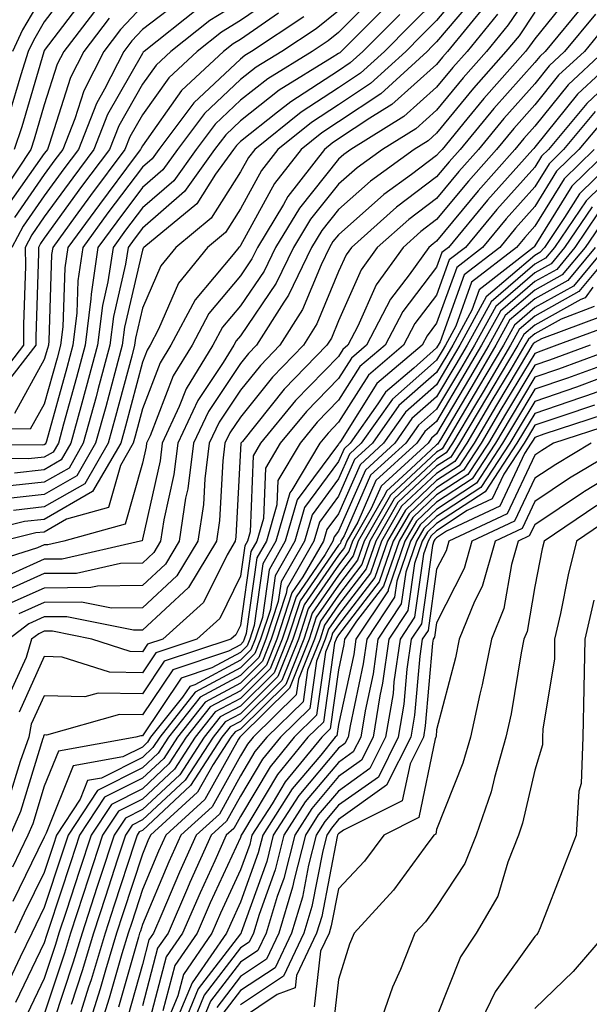
# Model space of a CAD drawing. Units: inches. Extents: x 1023923 to 1026563, y 7226618 to 7229258.
# Drawn here: x 1025626 to 1025684, y 7227365 to 7227465 of the extents above; entities that cross this region are included whole.
import ezdxf

# ---------------------------------------------------------------- set-up
doc = ezdxf.new("R2010")
doc.units = ezdxf.units.IN
doc.header["$MEASUREMENT"] = 0
doc.layers.add('Contour_10237226', color=7, linetype='Continuous', true_color=0x08762b)

msp = doc.modelspace()

# ---------------------------------------------------------------- linework, layer by layer
at = {"layer": 'Contour_10237226'}
for points in [[(1025671.17, 7227468.8, 2971), (1025668.05, 7227465.06, 2971), (1025666.47, 7227463.5, 2971), (1025664.91, 7227461.92, 2971), (1025661.31, 7227458.66, 2971), (1025658.05, 7227456.47, 2971), (1025655.3, 7227454.67, 2971), (1025651.86, 7227451.92, 2971), (1025650.2, 7227449.77, 2971), (1025648.05, 7227445.85, 2971), (1025646.53, 7227443.44, 2971), (1025644.67, 7227441.92, 2971), (1025641.72, 7227438.25, 2971), (1025639.69, 7227433.56, 2971), (1025638.83, 7227431.92, 2971), (1025638.54, 7227431.43, 2971), (1025638.05, 7227430.2, 2971), (1025636.31, 7227423.66, 2971), (1025635.84, 7227421.92, 2971), (1025632.97, 7227417, 2971), (1025628.05, 7227414.15, 2971), (1025626.04, 7227413.93, 2971), (1025618.09, 7227411.92, 2971)], [(1025678.05, 7227468.64, 2975), (1025675.35, 7227464.62, 2975), (1025673.13, 7227461.92, 2975), (1025670.75, 7227459.22, 2975), (1025668.05, 7227455.92, 2975), (1025665.94, 7227454.03, 2975), (1025662.52, 7227451.92, 2975), (1025659.94, 7227450.03, 2975), (1025658.05, 7227448.37, 2975), (1025655.18, 7227444.79, 2975), (1025653.46, 7227441.92, 2975), (1025651.7, 7227438.27, 2975), (1025648.05, 7227432.9, 2975), (1025647.6, 7227432.37, 2975), (1025647.37, 7227431.92, 2975), (1025646.29, 7227430.16, 2975), (1025643.69, 7227426.28, 2975), (1025641.66, 7227421.92, 2975), (1025641.25, 7227418.72, 2975), (1025640.24, 7227414.11, 2975), (1025639.91, 7227411.92, 2975), (1025639.2, 7227410.77, 2975), (1025638.05, 7227409.69, 2975), (1025635.8, 7227409.67, 2975), (1025631.33, 7227408.64, 2975), (1025628.05, 7227408.62, 2975), (1025623.42, 7227406.55, 2975)], [(1025631.06, 7227468.91, 2955), (1025628.05, 7227464.93, 2955), (1025626.94, 7227463.03, 2955), (1025626.41, 7227461.92, 2955), (1025625.65, 7227459.52, 2955), (1025624.46, 7227455.51, 2955)], [(1025672.17, 7227467.8, 2972), (1025668.05, 7227462.88, 2972), (1025667.56, 7227462.41, 2972), (1025667.09, 7227461.92, 2972), (1025662.37, 7227457.6, 2972), (1025658.05, 7227454.73, 2972), (1025656.35, 7227453.62, 2972), (1025654.24, 7227451.92, 2972), (1025651.53, 7227448.44, 2972), (1025648.05, 7227442.1, 2972), (1025647.99, 7227441.98, 2972), (1025647.89, 7227441.92, 2972), (1025647.31, 7227441.18, 2972), (1025643.42, 7227436.55, 2972), (1025640.96, 7227431.92, 2972), (1025639.85, 7227430.12, 2972), (1025638.05, 7227425.44, 2972), (1025637.31, 7227422.66, 2972), (1025637.11, 7227421.92, 2972), (1025635.8, 7227419.67, 2972), (1025634.59, 7227415.38, 2972), (1025630.32, 7227414.19, 2972), (1025628.05, 7227412.86, 2972), (1025627.19, 7227412.78, 2972), (1025623.79, 7227411.92, 2972)], [(1025642.44, 7227467.53, 2960), (1025638.05, 7227464.15, 2960), (1025636.98, 7227462.99, 2960), (1025636.16, 7227461.92, 2960), (1025634.2, 7227458.07, 2960), (1025633.36, 7227456.61, 2960), (1025631.53, 7227451.92, 2960), (1025630.04, 7227449.93, 2960), (1025628.05, 7227447.17, 2960), (1025625.88, 7227444.09, 2960), (1025624.75, 7227441.92, 2960)], [(1025628.05, 7227467.88, 2954), (1025625.84, 7227464.13, 2954), (1025624.81, 7227461.92, 2954)], [(1025632.31, 7227467.66, 2956), (1025628.05, 7227462, 2956), (1025628.03, 7227461.94, 2956), (1025628.01, 7227461.92, 2956), (1025627.99, 7227461.86, 2956), (1025625.75, 7227454.22, 2956), (1025624.96, 7227451.92, 2956)], [(1025652.11, 7227467.86, 2963), (1025648.05, 7227465.06, 2963), (1025646.1, 7227463.87, 2963), (1025643.64, 7227461.92, 2963), (1025640.75, 7227459.22, 2963), (1025638.05, 7227455.44, 2963), (1025636.78, 7227453.19, 2963), (1025636.27, 7227451.92, 2963), (1025632.76, 7227447.21, 2963), (1025631.21, 7227445.08, 2963), (1025628.91, 7227441.92, 2963), (1025628.79, 7227441.18, 2963), (1025628.52, 7227432.39, 2963), (1025628.46, 7227431.92, 2963), (1025628.36, 7227431.61, 2963), (1025628.05, 7227430.46, 2963), (1025625, 7227424.97, 2963)], [(1025662.07, 7227467.9, 2967), (1025658.05, 7227463.85, 2967), (1025656.98, 7227462.99, 2967), (1025655.35, 7227461.92, 2967), (1025650.84, 7227459.13, 2967), (1025648.05, 7227456.94, 2967), (1025645.47, 7227454.5, 2967), (1025643.52, 7227451.92, 2967), (1025641.25, 7227448.72, 2967), (1025638.05, 7227445.96, 2967), (1025636.31, 7227443.66, 2967), (1025635.06, 7227441.92, 2967), (1025634.53, 7227438.4, 2967), (1025633.97, 7227436, 2967), (1025633.48, 7227431.92, 2967), (1025632.33, 7227427.64, 2967), (1025631.76, 7227425.63, 2967), (1025630.75, 7227421.92, 2967), (1025629.75, 7227420.22, 2967), (1025628.05, 7227419.22, 2967), (1025625.02, 7227418.89, 2967)], [(1025681.94, 7227468.03, 2977), (1025678.05, 7227463.21, 2977), (1025677.52, 7227462.45, 2977), (1025677.11, 7227461.92, 2977), (1025672.85, 7227457.12, 2977), (1025671.14, 7227455.01, 2977), (1025668.6, 7227451.92, 2977), (1025668.34, 7227451.63, 2977), (1025668.05, 7227451.28, 2977), (1025665.49, 7227449.36, 2977), (1025662.66, 7227447.31, 2977), (1025658.05, 7227443.21, 2977), (1025657.46, 7227442.51, 2977), (1025657.13, 7227441.92, 2977), (1025656.27, 7227440.14, 2977), (1025654.38, 7227435.59, 2977), (1025652.07, 7227431.92, 2977), (1025650.1, 7227429.87, 2977), (1025648.05, 7227427.33, 2977), (1025645.88, 7227424.09, 2977), (1025644.87, 7227421.92, 2977), (1025644.42, 7227418.29, 2977), (1025644.28, 7227415.69, 2977), (1025643.71, 7227411.92, 2977), (1025641.57, 7227408.4, 2977), (1025638.05, 7227405.12, 2977), (1025634.89, 7227405.08, 2977), (1025631.84, 7227405.71, 2977), (1025628.05, 7227405.67, 2977), (1025625.45, 7227404.52, 2977)], [(1025673.17, 7227466.8, 2973), (1025669.16, 7227461.92, 2973), (1025668.64, 7227461.33, 2973), (1025668.05, 7227460.59, 2973), (1025663.48, 7227456.49, 2973), (1025661.25, 7227455.12, 2973), (1025658.05, 7227452.99, 2973), (1025657.41, 7227452.56, 2973), (1025656.6, 7227451.92, 2973), (1025652.87, 7227447.1, 2973), (1025652.42, 7227446.3, 2973), (1025649.79, 7227441.92, 2973), (1025649.22, 7227440.75, 2973), (1025648.05, 7227439.01, 2973), (1025644.81, 7227435.16, 2973), (1025643.11, 7227431.92, 2973), (1025641.17, 7227428.8, 2973), (1025638.83, 7227422.7, 2973), (1025638.46, 7227421.92, 2973), (1025638.42, 7227421.55, 2973), (1025638.05, 7227419.91, 2973), (1025636.29, 7227413.68, 2973), (1025630.04, 7227411.92, 2973), (1025628.42, 7227411.55, 2973), (1025628.05, 7227411.55, 2973), (1025627.37, 7227411.24, 2973), (1025620.8, 7227409.17, 2973)], [(1025663.19, 7227466.78, 2968), (1025658.32, 7227461.92, 2968), (1025658.19, 7227461.78, 2968), (1025658.05, 7227461.71, 2968), (1025657.41, 7227461.28, 2968), (1025652.01, 7227457.96, 2968), (1025648.05, 7227454.83, 2968), (1025646.55, 7227453.42, 2968), (1025645.41, 7227451.92, 2968), (1025642.35, 7227447.62, 2968), (1025638.05, 7227443.89, 2968), (1025637.21, 7227442.76, 2968), (1025636.59, 7227441.92, 2968), (1025636.33, 7227440.2, 2968), (1025635.1, 7227434.87, 2968), (1025634.73, 7227431.92, 2968), (1025633.52, 7227427.39, 2968), (1025633.32, 7227426.65, 2968), (1025632.01, 7227421.92, 2968), (1025630.57, 7227419.4, 2968), (1025628.05, 7227417.96, 2968), (1025623.6, 7227417.47, 2968)], [(1025633.52, 7227466.45, 2957), (1025630.04, 7227461.92, 2957), (1025629.36, 7227460.61, 2957), (1025628.05, 7227456.45, 2957), (1025627.01, 7227452.96, 2957), (1025626.68, 7227451.92, 2957), (1025624.01, 7227447.88, 2957)], [(1025648.05, 7227466.98, 2962), (1025644.91, 7227465.06, 2962), (1025640.94, 7227461.92, 2962), (1025639.44, 7227460.53, 2962), (1025638.05, 7227458.58, 2962), (1025635.65, 7227454.32, 2962), (1025634.69, 7227451.92, 2962), (1025631.84, 7227448.13, 2962), (1025628.05, 7227442.86, 2962), (1025627.66, 7227442.31, 2962), (1025627.46, 7227441.92, 2962), (1025627.46, 7227441.33, 2962), (1025627.19, 7227432.78, 2962), (1025627.19, 7227431.92, 2962), (1025624.16, 7227428.03, 2962)], [(1025683.15, 7227466.82, 2978), (1025679.1, 7227461.92, 2978), (1025678.56, 7227461.41, 2978), (1025678.05, 7227460.79, 2978), (1025673.89, 7227456.08, 2978), (1025670.45, 7227451.92, 2978), (1025669.32, 7227450.65, 2978), (1025668.05, 7227449.11, 2978), (1025663.95, 7227446.02, 2978), (1025659.36, 7227441.92, 2978), (1025658.81, 7227441.16, 2978), (1025658.05, 7227439.44, 2978), (1025655.84, 7227434.13, 2978), (1025654.48, 7227431.92, 2978), (1025651.31, 7227428.66, 2978), (1025648.05, 7227424.6, 2978), (1025646.98, 7227422.99, 2978), (1025646.47, 7227421.92, 2978), (1025646.25, 7227420.12, 2978), (1025645.92, 7227414.05, 2978), (1025645.61, 7227411.92, 2978), (1025642.76, 7227407.21, 2978), (1025638.05, 7227402.84, 2978), (1025637.13, 7227402.84, 2978), (1025630.35, 7227404.22, 2978), (1025628.05, 7227404.21, 2978), (1025626.47, 7227403.5, 2978), (1025624.44, 7227401.92, 2978)], [(1025668.05, 7227467.25, 2970), (1025665.37, 7227464.6, 2970), (1025662.72, 7227461.92, 2970), (1025660.28, 7227459.69, 2970), (1025658.05, 7227458.21, 2970), (1025654.24, 7227455.73, 2970), (1025649.5, 7227451.92, 2970), (1025648.87, 7227451.1, 2970), (1025648.05, 7227449.62, 2970), (1025645.06, 7227444.91, 2970), (1025641.45, 7227441.92, 2970), (1025639.92, 7227440.05, 2970), (1025638.05, 7227435.71, 2970), (1025637.33, 7227432.64, 2970), (1025637.25, 7227431.92, 2970), (1025636.96, 7227430.83, 2970), (1025635.32, 7227424.65, 2970), (1025634.57, 7227421.92, 2970), (1025632.17, 7227417.8, 2970), (1025628.05, 7227415.42, 2970), (1025624.91, 7227415.06, 2970)], [(1025638.05, 7227466.55, 2959), (1025635.82, 7227464.15, 2959), (1025634.1, 7227461.92, 2959), (1025632.07, 7227457.9, 2959), (1025631.17, 7227455.05, 2959), (1025629.94, 7227451.92, 2959), (1025629.12, 7227450.85, 2959), (1025628.05, 7227449.34, 2959), (1025625, 7227444.97, 2959)], [(1025654.51, 7227465.46, 2965), (1025649.18, 7227461.92, 2965), (1025648.48, 7227461.49, 2965), (1025648.05, 7227461.14, 2965), (1025643.3, 7227456.67, 2965), (1025639.73, 7227451.92, 2965), (1025639.03, 7227450.94, 2965), (1025638.05, 7227450.1, 2965), (1025634.53, 7227445.44, 2965), (1025631.98, 7227441.92, 2965), (1025631.47, 7227438.5, 2965), (1025631.37, 7227435.24, 2965), (1025630.96, 7227431.92, 2965), (1025630.35, 7227429.62, 2965), (1025628.26, 7227422.13, 2965), (1025628.21, 7227421.92, 2965), (1025628.15, 7227421.82, 2965), (1025628.05, 7227421.76, 2965), (1025627.87, 7227421.74, 2965), (1025618.13, 7227421.84, 2965)], [(1025651.94, 7227465.81, 2964), (1025648.05, 7227463.13, 2964), (1025647.29, 7227462.68, 2964), (1025646.33, 7227461.92, 2964), (1025642.05, 7227457.92, 2964), (1025638.05, 7227452.29, 2964), (1025637.91, 7227452.06, 2964), (1025637.85, 7227451.92, 2964), (1025637.31, 7227451.18, 2964), (1025633.66, 7227446.31, 2964), (1025630.45, 7227441.92, 2964), (1025630.14, 7227439.83, 2964), (1025629.94, 7227433.81, 2964), (1025629.71, 7227431.92, 2964), (1025629.36, 7227430.61, 2964), (1025628.05, 7227425.9, 2964), (1025626.62, 7227423.35, 2964), (1025619.55, 7227423.42, 2964)], [(1025658.05, 7227466.06, 2966), (1025655.75, 7227464.22, 2966), (1025652.27, 7227461.92, 2966), (1025649.65, 7227460.32, 2966), (1025648.05, 7227459.05, 2966), (1025644.38, 7227455.59, 2966), (1025641.62, 7227451.92, 2966), (1025640.14, 7227449.83, 2966), (1025638.05, 7227448.03, 2966), (1025635.43, 7227444.54, 2966), (1025633.52, 7227441.92, 2966), (1025632.82, 7227437.15, 2966), (1025632.8, 7227436.67, 2966), (1025632.23, 7227431.92, 2966), (1025631.33, 7227428.64, 2966), (1025630.02, 7227423.89, 2966), (1025629.48, 7227421.92, 2966), (1025628.95, 7227421.02, 2966), (1025628.05, 7227420.49, 2966), (1025626.45, 7227420.32, 2966), (1025619.59, 7227420.38, 2966)], [(1025643.71, 7227466.26, 2961), (1025638.23, 7227461.92, 2961), (1025638.13, 7227461.84, 2961), (1025638.05, 7227461.71, 2961), (1025634.5, 7227455.47, 2961), (1025633.11, 7227451.92, 2961), (1025630.94, 7227449.03, 2961), (1025628.05, 7227445.03, 2961), (1025626.78, 7227443.19, 2961), (1025626.1, 7227441.92, 2961), (1025626.12, 7227439.99, 2961), (1025625.92, 7227434.05, 2961), (1025625.94, 7227431.92, 2961), (1025622.48, 7227427.49, 2961)], [(1025664.28, 7227465.69, 2969), (1025660.53, 7227461.92, 2969), (1025659.22, 7227460.75, 2969), (1025658.05, 7227459.95, 2969), (1025653.19, 7227456.78, 2969), (1025651.84, 7227455.71, 2969), (1025648.05, 7227452.74, 2969), (1025647.64, 7227452.33, 2969), (1025647.33, 7227451.92, 2969), (1025645.51, 7227449.38, 2969), (1025643.6, 7227446.37, 2969), (1025638.21, 7227441.92, 2969), (1025638.13, 7227441.84, 2969), (1025638.05, 7227441.63, 2969), (1025636.21, 7227433.76, 2969), (1025636, 7227431.92, 2969), (1025635.24, 7227429.11, 2969), (1025634.32, 7227425.65, 2969), (1025633.28, 7227421.92, 2969), (1025631.37, 7227418.6, 2969), (1025628.05, 7227416.69, 2969), (1025623.75, 7227416.22, 2969)], [(1025684.24, 7227465.73, 2979), (1025681.1, 7227461.92, 2979), (1025679.53, 7227460.44, 2979), (1025678.05, 7227458.62, 2979), (1025674.91, 7227455.06, 2979), (1025672.31, 7227451.92, 2979), (1025670.3, 7227449.67, 2979), (1025668.05, 7227446.92, 2979), (1025665.2, 7227444.77, 2979), (1025662, 7227441.92, 2979), (1025660.34, 7227439.63, 2979), (1025658.05, 7227434.42, 2979), (1025657.33, 7227432.64, 2979), (1025656.86, 7227431.92, 2979), (1025652.52, 7227427.45, 2979), (1025648.25, 7227422.12, 2979), (1025648.09, 7227421.92, 2979), (1025648.07, 7227421.9, 2979), (1025648.05, 7227421.31, 2979), (1025647.58, 7227412.39, 2979), (1025647.5, 7227411.92, 2979), (1025646.68, 7227410.55, 2979), (1025644.28, 7227405.69, 2979), (1025640.12, 7227401.92, 2979), (1025638.56, 7227401.41, 2979), (1025638.05, 7227400.65, 2979), (1025636.8, 7227400.67, 2979), (1025632.91, 7227401.92, 2979), (1025628.89, 7227402.76, 2979), (1025628.05, 7227402.74, 2979), (1025627.48, 7227402.49, 2979), (1025626.74, 7227401.92, 2979), (1025626.19, 7227400.06, 2979), (1025624.24, 7227395.73, 2979)], [(1025678.05, 7227465.92, 2976), (1025676.45, 7227463.52, 2976), (1025675.12, 7227461.92, 2976), (1025671.8, 7227458.17, 2976), (1025668.05, 7227453.58, 2976), (1025667.17, 7227452.8, 2976), (1025665.76, 7227451.92, 2976), (1025661.31, 7227448.66, 2976), (1025658.05, 7227445.79, 2976), (1025656.33, 7227443.64, 2976), (1025655.3, 7227441.92, 2976), (1025652.93, 7227437.04, 2976), (1025652.46, 7227436.33, 2976), (1025649.69, 7227431.92, 2976), (1025648.87, 7227431.1, 2976), (1025648.05, 7227430.06, 2976), (1025644.79, 7227425.18, 2976), (1025643.26, 7227421.92, 2976), (1025642.68, 7227417.29, 2976), (1025642.46, 7227416.33, 2976), (1025641.8, 7227411.92, 2976), (1025640.39, 7227409.58, 2976), (1025638.05, 7227407.41, 2976), (1025633.48, 7227407.35, 2976), (1025632.78, 7227407.19, 2976), (1025628.05, 7227407.13, 2976), (1025624.44, 7227405.53, 2976)], [(1025674.26, 7227465.71, 2974), (1025671.16, 7227461.92, 2974), (1025669.69, 7227460.28, 2974), (1025668.05, 7227458.27, 2974), (1025664.71, 7227455.26, 2974), (1025659.3, 7227451.92, 2974), (1025658.58, 7227451.39, 2974), (1025658.05, 7227450.92, 2974), (1025654.05, 7227445.92, 2974), (1025651.62, 7227441.92, 2974), (1025650.47, 7227439.5, 2974), (1025648.05, 7227435.94, 2974), (1025646.21, 7227433.76, 2974), (1025645.24, 7227431.92, 2974), (1025642.5, 7227427.47, 2974), (1025641.8, 7227425.67, 2974), (1025640.06, 7227421.92, 2974), (1025639.85, 7227420.12, 2974), (1025638.05, 7227412.13, 2974), (1025638.01, 7227411.96, 2974), (1025637.84, 7227411.92, 2974), (1025629.87, 7227410.1, 2974), (1025628.05, 7227410.08, 2974), (1025624.73, 7227408.6, 2974)], [(1025634.67, 7227465.3, 2958), (1025632.07, 7227461.92, 2958), (1025630.73, 7227459.24, 2958), (1025628.56, 7227452.43, 2958), (1025628.36, 7227451.92, 2958), (1025628.23, 7227451.74, 2958), (1025628.05, 7227451.49, 2958), (1025624.1, 7227445.87, 2958)], [(1025685.34, 7227464.63, 2980), (1025683.11, 7227461.92, 2980), (1025680.49, 7227459.48, 2980), (1025678.05, 7227456.45, 2980), (1025675.92, 7227454.05, 2980), (1025674.16, 7227451.92, 2980), (1025671.29, 7227448.68, 2980), (1025668.05, 7227444.75, 2980), (1025666.43, 7227443.54, 2980), (1025664.63, 7227441.92, 2980), (1025661.88, 7227438.09, 2980), (1025660.02, 7227433.89, 2980), (1025659.01, 7227431.92, 2980), (1025658.48, 7227431.49, 2980), (1025658.05, 7227430.79, 2980), (1025653.67, 7227426.3, 2980), (1025650.1, 7227421.92, 2980), (1025649.34, 7227420.63, 2980), (1025649.03, 7227412.9, 2980), (1025648.75, 7227411.92, 2980), (1025648.5, 7227411.47, 2980), (1025648.05, 7227408.35, 2980), (1025645.94, 7227404.03, 2980), (1025643.6, 7227401.92, 2980), (1025639.42, 7227400.55, 2980), (1025638.05, 7227398.5, 2980), (1025634.69, 7227398.56, 2980), (1025629.87, 7227400.1, 2980), (1025628.05, 7227400.16, 2980), (1025625.49, 7227394.48, 2980)], [(1025685.1, 7227461.92, 2981), (1025681.47, 7227458.5, 2981), (1025678.05, 7227454.3, 2981), (1025676.94, 7227453.03, 2981), (1025676.02, 7227451.92, 2981), (1025672.27, 7227447.7, 2981), (1025668.05, 7227442.56, 2981), (1025667.68, 7227442.29, 2981), (1025667.27, 7227441.92, 2981), (1025665.24, 7227439.11, 2981), (1025663.34, 7227436.63, 2981), (1025660.9, 7227431.92, 2981), (1025659.36, 7227430.61, 2981), (1025658.05, 7227428.54, 2981), (1025654.79, 7227425.18, 2981), (1025652.11, 7227421.92, 2981), (1025650.59, 7227419.38, 2981), (1025650.39, 7227414.26, 2981), (1025649.71, 7227411.92, 2981), (1025649.1, 7227410.87, 2981), (1025648.05, 7227403.33, 2981), (1025647.58, 7227402.39, 2981), (1025647.07, 7227401.92, 2981), (1025640.28, 7227399.69, 2981), (1025638.05, 7227396.35, 2981), (1025633.54, 7227396.43, 2981), (1025632.17, 7227396.04, 2981), (1025628.05, 7227396.16, 2981), (1025626.72, 7227393.25, 2981), (1025626.47, 7227391.92, 2981), (1025625.57, 7227389.44, 2981), (1025624.4, 7227385.57, 2981)], [(1025687.11, 7227461.92, 2982), (1025682.42, 7227457.55, 2982), (1025678.05, 7227452.13, 2982), (1025677.95, 7227452.02, 2982), (1025677.87, 7227451.92, 2982), (1025676.43, 7227450.3, 2982), (1025673.25, 7227446.72, 2982), (1025669.26, 7227441.92, 2982), (1025668.58, 7227441.39, 2982), (1025668.05, 7227439.91, 2982), (1025664.59, 7227435.38, 2982), (1025662.8, 7227431.92, 2982), (1025660.22, 7227429.75, 2982), (1025658.05, 7227426.31, 2982), (1025655.88, 7227424.09, 2982), (1025654.12, 7227421.92, 2982), (1025651.86, 7227418.11, 2982), (1025651.76, 7227415.63, 2982), (1025650.69, 7227411.92, 2982), (1025649.73, 7227410.24, 2982), (1025648.64, 7227402.51, 2982), (1025648.44, 7227401.92, 2982), (1025648.32, 7227401.65, 2982), (1025648.05, 7227401.35, 2982), (1025646.82, 7227400.69, 2982), (1025641.16, 7227398.81, 2982), (1025638.05, 7227394.21, 2982), (1025635.73, 7227394.24, 2982), (1025628.26, 7227392.13, 2982), (1025628.05, 7227392.15, 2982), (1025627.97, 7227392, 2982), (1025627.97, 7227391.92, 2982), (1025627.91, 7227391.78, 2982), (1025625.63, 7227384.34, 2982), (1025624.57, 7227381.92, 2982)], [(1025688.05, 7227461.04, 2983), (1025683.36, 7227456.61, 2983), (1025679.46, 7227451.92, 2983), (1025678.73, 7227451.24, 2983), (1025678.05, 7227450.1, 2983), (1025674.2, 7227445.77, 2983), (1025671, 7227441.92, 2983), (1025669.34, 7227440.63, 2983), (1025668.05, 7227437.04, 2983), (1025665.82, 7227434.15, 2983), (1025664.67, 7227431.92, 2983), (1025661.1, 7227428.87, 2983), (1025658.05, 7227424.07, 2983), (1025657, 7227422.97, 2983), (1025656.14, 7227421.92, 2983), (1025653.28, 7227417.15, 2983), (1025653.09, 7227416.88, 2983), (1025651.66, 7227411.92, 2983), (1025650.34, 7227409.63, 2983), (1025649.46, 7227403.33, 2983), (1025648.99, 7227401.92, 2983), (1025648.73, 7227401.24, 2983), (1025648.05, 7227400.57, 2983), (1025645.12, 7227398.99, 2983), (1025642.01, 7227397.96, 2983), (1025638.05, 7227392.08, 2983), (1025637.89, 7227392.08, 2983), (1025637.37, 7227391.92, 2983), (1025629.48, 7227390.49, 2983), (1025628.05, 7227386.92, 2983), (1025626.88, 7227383.09, 2983), (1025626.37, 7227381.92, 2983), (1025624.79, 7227378.66, 2983)], [(1025684.2, 7227455.77, 2984), (1025681, 7227451.92, 2984), (1025679.51, 7227450.46, 2984), (1025678.05, 7227448.09, 2984), (1025675.14, 7227444.83, 2984), (1025672.74, 7227441.92, 2984), (1025670.1, 7227439.87, 2984), (1025668.05, 7227434.17, 2984), (1025667.07, 7227432.9, 2984), (1025666.57, 7227431.92, 2984), (1025661.96, 7227428.01, 2984), (1025658.23, 7227422.1, 2984), (1025658.11, 7227421.92, 2984), (1025658.07, 7227421.9, 2984), (1025658.05, 7227421.84, 2984), (1025653.83, 7227416.14, 2984), (1025652.62, 7227411.92, 2984), (1025650.96, 7227409.01, 2984), (1025650.28, 7227404.15, 2984), (1025649.55, 7227401.92, 2984), (1025649.12, 7227400.85, 2984), (1025648.05, 7227399.79, 2984), (1025643.4, 7227397.27, 2984), (1025642.87, 7227397.1, 2984), (1025642.13, 7227396, 2984), (1025638.89, 7227391.92, 2984), (1025638.56, 7227391.41, 2984), (1025638.05, 7227390.92, 2984), (1025636.04, 7227389.91, 2984), (1025630.98, 7227388.99, 2984), (1025628.25, 7227382.12, 2984), (1025628.13, 7227381.92, 2984), (1025628.11, 7227381.86, 2984), (1025628.05, 7227381.71, 2984), (1025624.83, 7227375.14, 2984)], [(1025685.06, 7227454.91, 2985), (1025682.56, 7227451.92, 2985), (1025680.28, 7227449.69, 2985), (1025678.05, 7227446.08, 2985), (1025676.1, 7227443.87, 2985), (1025674.48, 7227441.92, 2985), (1025670.86, 7227439.11, 2985), (1025668.4, 7227432.27, 2985), (1025668.21, 7227431.92, 2985), (1025668.15, 7227431.82, 2985), (1025668.05, 7227431.65, 2985), (1025665.73, 7227429.6, 2985), (1025662.84, 7227427.13, 2985), (1025662.07, 7227425.94, 2985), (1025659.24, 7227421.92, 2985), (1025658.62, 7227421.35, 2985), (1025658.05, 7227420.06, 2985), (1025654.59, 7227415.38, 2985), (1025653.6, 7227411.92, 2985), (1025651.57, 7227408.4, 2985), (1025651.1, 7227404.97, 2985), (1025650.1, 7227401.92, 2985), (1025649.51, 7227400.46, 2985), (1025648.05, 7227399.01, 2985), (1025643.44, 7227396.53, 2985), (1025639.81, 7227391.92, 2985), (1025639.1, 7227390.87, 2985), (1025638.05, 7227389.87, 2985), (1025633.87, 7227387.74, 2985), (1025632.46, 7227387.51, 2985), (1025631.72, 7227385.59, 2985), (1025629.3, 7227381.92, 2985), (1025628.99, 7227380.98, 2985), (1025628.05, 7227378.13, 2985), (1025626, 7227373.97, 2985), (1025625.04, 7227371.92, 2985)], [(1025684.12, 7227451.92, 2986), (1025681.06, 7227448.91, 2986), (1025678.05, 7227444.07, 2986), (1025677.03, 7227442.94, 2986), (1025676.19, 7227441.92, 2986), (1025671.62, 7227438.35, 2986), (1025670.02, 7227433.89, 2986), (1025668.95, 7227431.92, 2986), (1025668.62, 7227431.35, 2986), (1025668.05, 7227430.4, 2986), (1025663.54, 7227426.43, 2986), (1025660.37, 7227421.92, 2986), (1025659.16, 7227420.81, 2986), (1025658.05, 7227418.29, 2986), (1025655.35, 7227414.62, 2986), (1025654.57, 7227411.92, 2986), (1025652.19, 7227407.78, 2986), (1025651.9, 7227405.77, 2986), (1025650.65, 7227401.92, 2986), (1025649.91, 7227400.06, 2986), (1025648.05, 7227398.23, 2986), (1025643.95, 7227396.02, 2986), (1025640.71, 7227391.92, 2986), (1025639.67, 7227390.3, 2986), (1025638.05, 7227388.8, 2986), (1025633.48, 7227386.49, 2986), (1025630.47, 7227381.92, 2986), (1025629.87, 7227380.1, 2986), (1025628.05, 7227374.56, 2986), (1025627.19, 7227372.78, 2986), (1025626.78, 7227371.92, 2986), (1025625.59, 7227369.46, 2986), (1025623.95, 7227366.02, 2986)], [(1025685.67, 7227451.92, 2987), (1025681.82, 7227448.15, 2987), (1025678.05, 7227442.06, 2987), (1025677.99, 7227441.98, 2987), (1025677.93, 7227441.92, 2987), (1025672.39, 7227437.58, 2987), (1025671.64, 7227435.51, 2987), (1025669.69, 7227431.92, 2987), (1025669.09, 7227430.88, 2987), (1025668.05, 7227429.15, 2987), (1025664.2, 7227425.77, 2987), (1025661.51, 7227421.92, 2987), (1025659.69, 7227420.28, 2987), (1025658.05, 7227416.51, 2987), (1025656.1, 7227413.87, 2987), (1025655.53, 7227411.92, 2987), (1025652.8, 7227407.17, 2987), (1025652.72, 7227406.59, 2987), (1025651.19, 7227401.92, 2987), (1025650.3, 7227399.67, 2987), (1025648.05, 7227397.45, 2987), (1025644.46, 7227395.51, 2987), (1025641.62, 7227391.92, 2987), (1025640.22, 7227389.75, 2987), (1025638.05, 7227387.74, 2987), (1025634.18, 7227385.79, 2987), (1025631.64, 7227381.92, 2987), (1025630.75, 7227379.22, 2987), (1025628.52, 7227372.39, 2987), (1025628.28, 7227371.69, 2987), (1025628.05, 7227370.94, 2987), (1025625.12, 7227364.85, 2987)], [(1025687.23, 7227451.92, 2988), (1025682.6, 7227447.37, 2988), (1025681.1, 7227444.97, 2988), (1025679.03, 7227441.92, 2988), (1025678.58, 7227441.39, 2988), (1025678.05, 7227441.1, 2988), (1025673.11, 7227436.86, 2988), (1025670.43, 7227431.92, 2988), (1025669.53, 7227430.44, 2988), (1025668.05, 7227427.9, 2988), (1025664.87, 7227425.1, 2988), (1025662.64, 7227421.92, 2988), (1025660.24, 7227419.73, 2988), (1025658.05, 7227414.73, 2988), (1025656.86, 7227413.11, 2988), (1025656.51, 7227411.92, 2988), (1025654.42, 7227408.29, 2988), (1025653.3, 7227406.67, 2988), (1025651.74, 7227401.92, 2988), (1025650.69, 7227399.28, 2988), (1025648.05, 7227396.67, 2988), (1025644.96, 7227395.01, 2988), (1025642.52, 7227391.92, 2988), (1025640.76, 7227389.21, 2988), (1025638.05, 7227386.67, 2988), (1025634.91, 7227385.06, 2988), (1025632.82, 7227381.92, 2988), (1025631.64, 7227378.33, 2988), (1025630.26, 7227374.13, 2988), (1025629.53, 7227371.92, 2988), (1025629.2, 7227370.77, 2988), (1025628.05, 7227367.31, 2988), (1025626.31, 7227363.66, 2988)], [(1025688.05, 7227451.33, 2989), (1025683.3, 7227446.67, 2989), (1025680.06, 7227441.92, 2989), (1025679.14, 7227440.83, 2989), (1025678.05, 7227440.2, 2989), (1025673.6, 7227436.37, 2989), (1025671.16, 7227431.92, 2989), (1025670, 7227429.97, 2989), (1025668.05, 7227426.65, 2989), (1025665.53, 7227424.44, 2989), (1025663.77, 7227421.92, 2989), (1025660.78, 7227419.19, 2989), (1025658.05, 7227412.97, 2989), (1025657.6, 7227412.37, 2989), (1025657.48, 7227411.92, 2989), (1025656.7, 7227410.57, 2989), (1025653.71, 7227406.26, 2989), (1025652.31, 7227401.92, 2989), (1025651.08, 7227398.89, 2989), (1025648.05, 7227395.88, 2989), (1025645.47, 7227394.5, 2989), (1025643.44, 7227391.92, 2989), (1025641.31, 7227388.66, 2989), (1025638.05, 7227385.61, 2989), (1025635.61, 7227384.36, 2989), (1025633.99, 7227381.92, 2989), (1025632.52, 7227377.45, 2989), (1025632.01, 7227375.88, 2989), (1025630.71, 7227371.92, 2989), (1025630.1, 7227369.87, 2989), (1025628.05, 7227363.66, 2989)], [(1025683.91, 7227446.06, 2990), (1025681.1, 7227441.92, 2990), (1025679.73, 7227440.24, 2990), (1025678.05, 7227439.32, 2990), (1025674.07, 7227435.9, 2990), (1025671.9, 7227431.92, 2990), (1025670.47, 7227429.5, 2990), (1025668.05, 7227425.4, 2990), (1025666.19, 7227423.78, 2990), (1025664.91, 7227421.92, 2990), (1025661.31, 7227418.66, 2990), (1025658.62, 7227412.49, 2990), (1025658.28, 7227411.92, 2990), (1025658.23, 7227411.74, 2990), (1025658.05, 7227411.51, 2990), (1025654.12, 7227405.85, 2990), (1025652.85, 7227401.92, 2990), (1025651.47, 7227398.5, 2990), (1025648.05, 7227395.1, 2990), (1025645.98, 7227393.99, 2990), (1025644.34, 7227391.92, 2990), (1025641.88, 7227388.09, 2990), (1025638.05, 7227384.54, 2990), (1025636.31, 7227383.66, 2990), (1025635.16, 7227381.92, 2990), (1025633.75, 7227377.62, 2990), (1025633.4, 7227376.57, 2990), (1025631.9, 7227371.92, 2990), (1025631, 7227368.97, 2990), (1025628.99, 7227362.86, 2990)], [(1025684.53, 7227445.44, 2991), (1025682.13, 7227441.92, 2991), (1025680.3, 7227439.67, 2991), (1025678.05, 7227438.42, 2991), (1025674.55, 7227435.42, 2991), (1025672.64, 7227431.92, 2991), (1025670.92, 7227429.05, 2991), (1025668.05, 7227424.15, 2991), (1025666.86, 7227423.11, 2991), (1025666.04, 7227421.92, 2991), (1025661.86, 7227418.11, 2991), (1025660, 7227413.87, 2991), (1025658.89, 7227411.92, 2991), (1025658.67, 7227411.3, 2991), (1025658.05, 7227410.49, 2991), (1025654.55, 7227405.42, 2991), (1025653.4, 7227401.92, 2991), (1025651.86, 7227398.11, 2991), (1025648.05, 7227394.32, 2991), (1025646.49, 7227393.48, 2991), (1025645.26, 7227391.92, 2991), (1025642.42, 7227387.55, 2991), (1025638.05, 7227383.48, 2991), (1025637.01, 7227382.96, 2991), (1025636.33, 7227381.92, 2991), (1025635.49, 7227379.36, 2991), (1025634.3, 7227375.67, 2991), (1025633.07, 7227371.92, 2991), (1025631.9, 7227368.07, 2991), (1025630.78, 7227364.65, 2991)], [(1025685.16, 7227444.81, 2992), (1025683.19, 7227441.92, 2992), (1025680.86, 7227439.11, 2992), (1025678.05, 7227437.55, 2992), (1025675.02, 7227434.95, 2992), (1025673.38, 7227431.92, 2992), (1025671.39, 7227428.58, 2992), (1025668.05, 7227422.9, 2992), (1025667.52, 7227422.45, 2992), (1025667.17, 7227421.92, 2992), (1025662.41, 7227417.56, 2992), (1025661.39, 7227415.26, 2992), (1025659.48, 7227411.92, 2992), (1025659.1, 7227410.87, 2992), (1025658.05, 7227409.48, 2992), (1025654.96, 7227405.01, 2992), (1025653.95, 7227401.92, 2992), (1025652.27, 7227397.7, 2992), (1025648.05, 7227393.54, 2992), (1025647, 7227392.97, 2992), (1025646.16, 7227391.92, 2992), (1025642.97, 7227387, 2992), (1025638.05, 7227382.41, 2992), (1025637.72, 7227382.25, 2992), (1025637.5, 7227381.92, 2992), (1025637.23, 7227381.1, 2992), (1025635.18, 7227374.79, 2992), (1025634.24, 7227371.92, 2992), (1025632.82, 7227367.15, 2992), (1025632.56, 7227366.43, 2992), (1025631.16, 7227361.92, 2992)], [(1025684.22, 7227441.92, 2993), (1025681.43, 7227438.54, 2993), (1025678.05, 7227436.65, 2993), (1025675.49, 7227434.48, 2993), (1025674.1, 7227431.92, 2993), (1025671.86, 7227428.11, 2993), (1025668.44, 7227422.31, 2993), (1025668.15, 7227421.82, 2993), (1025668.05, 7227421.76, 2993), (1025665.43, 7227419.3, 2993), (1025662.93, 7227417.04, 2993), (1025662.78, 7227416.65, 2993), (1025660.06, 7227411.92, 2993), (1025659.55, 7227410.42, 2993), (1025658.05, 7227408.46, 2993), (1025655.37, 7227404.6, 2993), (1025654.5, 7227401.92, 2993), (1025652.66, 7227397.31, 2993), (1025648.05, 7227392.76, 2993), (1025647.5, 7227392.47, 2993), (1025647.07, 7227391.92, 2993), (1025645.26, 7227389.13, 2993), (1025643.67, 7227386.3, 2993), (1025638.87, 7227381.92, 2993), (1025638.62, 7227381.35, 2993), (1025638.05, 7227379.99, 2993), (1025636.06, 7227373.91, 2993), (1025635.41, 7227371.92, 2993), (1025634.28, 7227368.15, 2993), (1025633.73, 7227366.24, 2993), (1025632.39, 7227361.92, 2993)], [(1025685.26, 7227441.92, 2994), (1025682, 7227437.97, 2994), (1025678.05, 7227435.77, 2994), (1025675.98, 7227433.99, 2994), (1025674.85, 7227431.92, 2994), (1025672.31, 7227427.66, 2994), (1025670.22, 7227424.09, 2994), (1025668.95, 7227421.92, 2994), (1025668.6, 7227421.37, 2994), (1025668.05, 7227421.02, 2994), (1025663.34, 7227416.63, 2994), (1025660.67, 7227411.92, 2994), (1025659.98, 7227409.99, 2994), (1025658.05, 7227407.45, 2994), (1025655.78, 7227404.19, 2994), (1025655.06, 7227401.92, 2994), (1025653.05, 7227396.92, 2994), (1025648.05, 7227391.98, 2994), (1025648.01, 7227391.96, 2994), (1025647.97, 7227391.92, 2994), (1025647.84, 7227391.71, 2994), (1025644.42, 7227385.55, 2994), (1025640.43, 7227381.92, 2994), (1025639.69, 7227380.28, 2994), (1025638.05, 7227376.39, 2994), (1025636.96, 7227373.01, 2994), (1025636.59, 7227371.92, 2994), (1025635.96, 7227369.83, 2994), (1025634.67, 7227365.3, 2994), (1025633.6, 7227361.92, 2994)], [(1025686.29, 7227441.92, 2995), (1025682.56, 7227437.41, 2995), (1025678.05, 7227434.89, 2995), (1025676.45, 7227433.52, 2995), (1025675.59, 7227431.92, 2995), (1025672.78, 7227427.19, 2995), (1025672, 7227425.87, 2995), (1025669.67, 7227421.92, 2995), (1025669.03, 7227420.94, 2995), (1025668.05, 7227420.3, 2995), (1025663.73, 7227416.24, 2995), (1025661.25, 7227411.92, 2995), (1025660.43, 7227409.54, 2995), (1025658.05, 7227406.43, 2995), (1025656.21, 7227403.76, 2995), (1025655.61, 7227401.92, 2995), (1025653.97, 7227397.84, 2995), (1025653.73, 7227396.24, 2995), (1025649.34, 7227391.92, 2995), (1025648.75, 7227391.22, 2995), (1025648.05, 7227390.03, 2995), (1025645.16, 7227384.81, 2995), (1025641.98, 7227381.92, 2995), (1025640.76, 7227379.21, 2995), (1025638.05, 7227372.8, 2995), (1025637.84, 7227372.13, 2995), (1025637.76, 7227371.92, 2995), (1025637.64, 7227371.51, 2995), (1025635.61, 7227364.36, 2995)], [(1025683.99, 7227437.86, 2996), (1025683.19, 7227436.78, 2996), (1025682.74, 7227436.61, 2996), (1025678.05, 7227433.99, 2996), (1025676.94, 7227433.03, 2996), (1025676.33, 7227431.92, 2996), (1025673.79, 7227427.66, 2996), (1025673.23, 7227426.74, 2996), (1025670.39, 7227421.92, 2996), (1025669.48, 7227420.49, 2996), (1025668.05, 7227419.58, 2996), (1025664.1, 7227415.87, 2996), (1025661.84, 7227411.92, 2996), (1025660.86, 7227409.11, 2996), (1025658.05, 7227405.42, 2996), (1025656.62, 7227403.35, 2996), (1025656.16, 7227401.92, 2996), (1025654.89, 7227398.76, 2996), (1025654.44, 7227395.53, 2996), (1025650.73, 7227391.92, 2996), (1025649.51, 7227390.46, 2996), (1025648.05, 7227387.97, 2996), (1025645.9, 7227384.07, 2996), (1025643.52, 7227381.92, 2996), (1025641.82, 7227378.15, 2996), (1025640.04, 7227373.91, 2996), (1025639.18, 7227371.92, 2996), (1025638.71, 7227371.26, 2996), (1025638.05, 7227368.74, 2996), (1025636.55, 7227363.42, 2996)], [(1025684.1, 7227435.87, 2997), (1025680.73, 7227434.6, 2997), (1025678.05, 7227433.11, 2997), (1025677.41, 7227432.56, 2997), (1025677.05, 7227431.92, 2997), (1025675.61, 7227429.48, 2997), (1025673.69, 7227426.28, 2997), (1025671.14, 7227421.92, 2997), (1025669.91, 7227420.06, 2997), (1025668.05, 7227418.83, 2997), (1025664.48, 7227415.49, 2997), (1025662.44, 7227411.92, 2997), (1025661.31, 7227408.66, 2997), (1025658.05, 7227404.4, 2997), (1025657.03, 7227402.94, 2997), (1025656.7, 7227401.92, 2997), (1025655.8, 7227399.67, 2997), (1025655.12, 7227394.85, 2997), (1025652.13, 7227391.92, 2997), (1025650.3, 7227389.67, 2997), (1025648.05, 7227385.9, 2997), (1025646.62, 7227383.35, 2997), (1025645.06, 7227381.92, 2997), (1025642.89, 7227377.08, 2997), (1025642.66, 7227376.53, 2997), (1025640.67, 7227371.92, 2997), (1025639.59, 7227370.38, 2997), (1025638.05, 7227364.52, 2997)], [(1025685.04, 7227434.93, 2998), (1025678.73, 7227432.6, 2998), (1025678.05, 7227432.21, 2998), (1025677.89, 7227432.08, 2998), (1025677.8, 7227431.92, 2998), (1025677.42, 7227431.3, 2998), (1025674.14, 7227425.83, 2998), (1025671.86, 7227421.92, 2998), (1025670.35, 7227419.62, 2998), (1025668.05, 7227418.11, 2998), (1025664.87, 7227415.1, 2998), (1025663.03, 7227411.92, 2998), (1025661.74, 7227408.23, 2998), (1025658.05, 7227403.38, 2998), (1025657.44, 7227402.53, 2998), (1025657.25, 7227401.92, 2998), (1025656.72, 7227400.59, 2998), (1025655.8, 7227394.17, 2998), (1025653.52, 7227391.92, 2998), (1025651.06, 7227388.91, 2998), (1025648.05, 7227383.83, 2998), (1025647.37, 7227382.6, 2998), (1025646.6, 7227381.92, 2998), (1025645.43, 7227379.3, 2998), (1025643.93, 7227376.04, 2998), (1025642.15, 7227371.92, 2998), (1025640.47, 7227369.5, 2998), (1025638.64, 7227362.51, 2998)], [(1025685.96, 7227434.01, 2999), (1025680.3, 7227431.92, 2999), (1025678.66, 7227431.31, 2999), (1025678.05, 7227431.1, 2999), (1025674.61, 7227425.36, 2999), (1025672.58, 7227421.92, 2999), (1025670.78, 7227419.19, 2999), (1025668.05, 7227417.37, 2999), (1025665.24, 7227414.73, 2999), (1025663.62, 7227411.92, 2999), (1025662.19, 7227407.78, 2999), (1025658.05, 7227402.37, 2999), (1025657.87, 7227402.1, 2999), (1025657.8, 7227401.92, 2999), (1025657.64, 7227401.51, 2999), (1025656.51, 7227393.46, 2999), (1025654.92, 7227391.92, 2999), (1025651.84, 7227388.13, 2999), (1025648.26, 7227382.13, 2999), (1025648.13, 7227381.92, 2999), (1025648.05, 7227381.69, 2999), (1025644.96, 7227375.01, 2999), (1025643.64, 7227371.92, 2999), (1025641.35, 7227368.62, 2999), (1025640.14, 7227364.01, 2999)], [(1025683.69, 7227431.92, 3000), (1025679.57, 7227430.4, 3000), (1025678.05, 7227429.89, 3000), (1025675.06, 7227424.91, 3000), (1025673.32, 7227421.92, 3000), (1025671.23, 7227418.74, 3000), (1025668.05, 7227416.65, 3000), (1025665.61, 7227414.36, 3000), (1025664.22, 7227411.92, 3000), (1025662.64, 7227407.33, 3000), (1025659.89, 7227403.76, 3000), (1025658.67, 7227401.92, 3000), (1025658.6, 7227401.37, 3000), (1025658.05, 7227398.81, 3000), (1025657.19, 7227392.78, 3000), (1025656.33, 7227391.92, 3000), (1025652.6, 7227387.37, 3000), (1025651.27, 7227385.14, 3000), (1025649.22, 7227381.92, 3000), (1025648.99, 7227380.98, 3000), (1025648.05, 7227378.38, 3000), (1025646.02, 7227373.95, 3000), (1025645.14, 7227371.92, 3000), (1025642.25, 7227367.72, 3000), (1025641.66, 7227365.53, 3000), (1025640.18, 7227361.92, 3000)], [(1025687.09, 7227431.92, 3001), (1025680.49, 7227429.48, 3001), (1025678.05, 7227428.66, 3001), (1025675.53, 7227424.44, 3001), (1025674.05, 7227421.92, 3001), (1025671.68, 7227418.29, 3001), (1025668.05, 7227415.92, 3001), (1025665.98, 7227413.99, 3001), (1025664.81, 7227411.92, 3001), (1025663.09, 7227406.96, 3001), (1025663.09, 7227406.88, 3001), (1025659.81, 7227401.92, 3001), (1025659.59, 7227400.38, 3001), (1025658.05, 7227393.23, 3001), (1025657.89, 7227392.08, 3001), (1025657.72, 7227391.92, 3001), (1025656.23, 7227390.1, 3001), (1025653.32, 7227386.65, 3001), (1025650.32, 7227381.92, 3001), (1025649.85, 7227380.12, 3001), (1025648.05, 7227375.08, 3001), (1025647.05, 7227372.92, 3001), (1025646.62, 7227371.92, 3001), (1025643.44, 7227367.31, 3001), (1025643.11, 7227366.86, 3001), (1025641.06, 7227361.92, 3001)], [(1025686.62, 7227430.49, 3002), (1025681.39, 7227428.58, 3002), (1025678.05, 7227427.43, 3002), (1025675.98, 7227423.99, 3002), (1025674.77, 7227421.92, 3002), (1025672.11, 7227417.86, 3002), (1025668.05, 7227415.18, 3002), (1025666.37, 7227413.6, 3002), (1025665.39, 7227411.92, 3002), (1025663.99, 7227407.86, 3002), (1025663.75, 7227406.22, 3002), (1025660.94, 7227401.92, 3002), (1025660.57, 7227399.4, 3002), (1025659.22, 7227393.09, 3002), (1025659.03, 7227391.92, 3002), (1025658.69, 7227391.28, 3002), (1025658.05, 7227390.81, 3002), (1025653.99, 7227385.98, 3002), (1025651.39, 7227381.92, 3002), (1025650.73, 7227379.24, 3002), (1025648.13, 7227372, 3002), (1025648.11, 7227371.92, 3002), (1025648.09, 7227371.88, 3002), (1025648.05, 7227371.86, 3002), (1025643.73, 7227366.24, 3002), (1025641.96, 7227361.92, 3002)], [(1025684.65, 7227428.52, 3003), (1025682.31, 7227427.66, 3003), (1025678.05, 7227426.2, 3003), (1025676.45, 7227423.52, 3003), (1025675.51, 7227421.92, 3003), (1025672.56, 7227417.41, 3003), (1025668.05, 7227414.46, 3003), (1025666.74, 7227413.23, 3003), (1025666, 7227411.92, 3003), (1025664.91, 7227408.78, 3003), (1025664.44, 7227405.53, 3003), (1025662.05, 7227401.92, 3003), (1025661.57, 7227398.4, 3003), (1025660.75, 7227394.62, 3003), (1025660.32, 7227391.92, 3003), (1025659.55, 7227390.42, 3003), (1025658.05, 7227389.34, 3003), (1025654.65, 7227385.32, 3003), (1025652.48, 7227381.92, 3003), (1025651.59, 7227378.38, 3003), (1025649.96, 7227373.83, 3003), (1025649.38, 7227371.92, 3003), (1025648.95, 7227371.02, 3003), (1025648.05, 7227370.42, 3003), (1025644.36, 7227365.61, 3003), (1025642.84, 7227361.92, 3003)], [(1025688.05, 7227428.44, 3004), (1025683.23, 7227426.74, 3004), (1025682.7, 7227426.57, 3004), (1025678.05, 7227424.97, 3004), (1025676.9, 7227423.07, 3004), (1025676.23, 7227421.92, 3004), (1025672.99, 7227416.98, 3004), (1025668.05, 7227413.74, 3004), (1025667.11, 7227412.86, 3004), (1025666.59, 7227411.92, 3004), (1025665.8, 7227409.67, 3004), (1025665.12, 7227404.85, 3004), (1025663.19, 7227401.92, 3004), (1025662.54, 7227397.43, 3004), (1025662.27, 7227396.14, 3004), (1025661.59, 7227391.92, 3004), (1025660.39, 7227389.58, 3004), (1025658.05, 7227387.9, 3004), (1025655.32, 7227384.65, 3004), (1025653.58, 7227381.92, 3004), (1025652.46, 7227377.51, 3004), (1025651.8, 7227375.67, 3004), (1025650.67, 7227371.92, 3004), (1025649.83, 7227370.14, 3004), (1025648.05, 7227368.95, 3004), (1025644.98, 7227364.99, 3004), (1025643.73, 7227361.92, 3004)], [(1025684.16, 7227425.81, 3005), (1025680.82, 7227424.69, 3005), (1025678.05, 7227423.76, 3005), (1025677.37, 7227422.6, 3005), (1025676.96, 7227421.92, 3005), (1025674.91, 7227418.78, 3005), (1025673.71, 7227416.26, 3005), (1025671.17, 7227415.05, 3005), (1025668.05, 7227412.99, 3005), (1025667.5, 7227412.47, 3005), (1025667.17, 7227411.92, 3005), (1025666.72, 7227410.59, 3005), (1025665.8, 7227404.17, 3005), (1025664.32, 7227401.92, 3005), (1025663.69, 7227397.56, 3005), (1025663.6, 7227396.37, 3005), (1025662.85, 7227391.92, 3005), (1025661.25, 7227388.72, 3005), (1025658.05, 7227386.43, 3005), (1025655.98, 7227383.99, 3005), (1025654.67, 7227381.92, 3005), (1025653.52, 7227377.39, 3005), (1025653.36, 7227376.61, 3005), (1025651.96, 7227371.92, 3005), (1025650.69, 7227369.28, 3005), (1025648.05, 7227367.51, 3005), (1025645.63, 7227364.34, 3005)], [(1025685.12, 7227424.85, 3006), (1025678.97, 7227422.84, 3006), (1025678.05, 7227422.53, 3006), (1025677.82, 7227422.15, 3006), (1025677.7, 7227421.92, 3006), (1025677.01, 7227420.88, 3006), (1025674.48, 7227415.49, 3006), (1025669.07, 7227412.94, 3006), (1025668.05, 7227412.27, 3006), (1025667.87, 7227412.1, 3006), (1025667.78, 7227411.92, 3006), (1025667.62, 7227411.49, 3006), (1025666.49, 7227403.48, 3006), (1025665.45, 7227401.92, 3006), (1025665, 7227398.87, 3006), (1025664.69, 7227395.28, 3006), (1025664.14, 7227391.92, 3006), (1025662.11, 7227387.86, 3006), (1025658.05, 7227384.99, 3006), (1025656.64, 7227383.33, 3006), (1025655.76, 7227381.92, 3006), (1025654.98, 7227378.85, 3006), (1025654.36, 7227375.61, 3006), (1025653.25, 7227371.92, 3006), (1025651.57, 7227368.4, 3006), (1025648.05, 7227366.06, 3006), (1025646.25, 7227363.72, 3006)], [(1025686.06, 7227423.91, 3007), (1025679.98, 7227421.92, 3007), (1025678.77, 7227421.2, 3007), (1025678.05, 7227420.71, 3007), (1025675.24, 7227414.73, 3007), (1025669.28, 7227411.92, 3007), (1025669.01, 7227410.96, 3007), (1025668.05, 7227409.07, 3007), (1025667.17, 7227402.8, 3007), (1025666.59, 7227401.92, 3007), (1025666.33, 7227400.2, 3007), (1025665.78, 7227394.19, 3007), (1025665.41, 7227391.92, 3007), (1025662.95, 7227387.02, 3007), (1025658.05, 7227383.52, 3007), (1025657.33, 7227382.64, 3007), (1025656.86, 7227381.92, 3007), (1025656.45, 7227380.32, 3007), (1025655.34, 7227374.63, 3007), (1025654.51, 7227371.92, 3007), (1025652.42, 7227367.55, 3007), (1025648.05, 7227364.62, 3007)], [(1025683.79, 7227421.92, 3008), (1025680.2, 7227419.77, 3008), (1025678.05, 7227418.35, 3008), (1025676, 7227413.97, 3008), (1025671.64, 7227411.92, 3008), (1025670.84, 7227409.13, 3008), (1025668.05, 7227403.6, 3008), (1025667.84, 7227402.13, 3008), (1025667.7, 7227401.92, 3008), (1025667.64, 7227401.51, 3008), (1025666.88, 7227393.09, 3008), (1025666.7, 7227391.92, 3008), (1025665.34, 7227389.21, 3008), (1025664.55, 7227385.42, 3008), (1025658.56, 7227382.43, 3008), (1025658.05, 7227382.06, 3008), (1025657.99, 7227381.98, 3008), (1025657.95, 7227381.92, 3008), (1025657.91, 7227381.78, 3008), (1025656.33, 7227373.64, 3008), (1025655.8, 7227371.92, 3008), (1025653.75, 7227367.62, 3008), (1025653.62, 7227366.35, 3008), (1025651.78, 7227365.65, 3008), (1025648.05, 7227363.15, 3008)], [(1025687.6, 7227421.92, 3009), (1025681.6, 7227418.37, 3009), (1025678.05, 7227415.98, 3009), (1025676.76, 7227413.21, 3009), (1025674.01, 7227411.92, 3009), (1025672.68, 7227407.29, 3009), (1025671.9, 7227405.77, 3009), (1025670.34, 7227401.92, 3009), (1025669.96, 7227400.01, 3009), (1025668.05, 7227392.68, 3009), (1025667.99, 7227391.98, 3009), (1025667.97, 7227391.92, 3009), (1025667.89, 7227391.76, 3009), (1025666.25, 7227383.72, 3009), (1025662.66, 7227381.92, 3009), (1025660.69, 7227379.28, 3009), (1025658.05, 7227376.45, 3009), (1025657.31, 7227372.66, 3009), (1025657.09, 7227371.92, 3009), (1025656.21, 7227370.08, 3009), (1025655.55, 7227364.42, 3009)], [(1025688.05, 7227420.01, 3010), (1025683.13, 7227417, 3010), (1025683.03, 7227416.94, 3010), (1025678.05, 7227413.6, 3010), (1025677.5, 7227412.47, 3010), (1025676.37, 7227411.92, 3010), (1025675.69, 7227409.56, 3010), (1025674.91, 7227405.06, 3010), (1025673.64, 7227401.92, 3010), (1025672.7, 7227397.27, 3010), (1025672.46, 7227396.33, 3010), (1025671.49, 7227391.92, 3010), (1025670.71, 7227389.26, 3010), (1025668.05, 7227382.49, 3010), (1025667.95, 7227382.02, 3010), (1025667.76, 7227381.92, 3010), (1025666.88, 7227380.75, 3010), (1025663.66, 7227376.31, 3010), (1025659.63, 7227371.92, 3010), (1025659.18, 7227370.79, 3010), (1025658.05, 7227367.21, 3010), (1025657.5, 7227362.47, 3010)], [(1025684.38, 7227415.59, 3011), (1025679.01, 7227411.92, 3011), (1025678.81, 7227411.16, 3011), (1025678.05, 7227407.29, 3011), (1025677.27, 7227402.7, 3011), (1025676.94, 7227401.92, 3011), (1025676.66, 7227400.53, 3011), (1025675.65, 7227394.32, 3011), (1025675.12, 7227391.92, 3011), (1025673.95, 7227387.82, 3011), (1025673.62, 7227386.35, 3011), (1025672.09, 7227381.92, 3011), (1025670.94, 7227379.03, 3011), (1025668.05, 7227374.65, 3011), (1025666.9, 7227373.07, 3011), (1025665.84, 7227371.92, 3011), (1025664.36, 7227368.23, 3011), (1025663.56, 7227366.41, 3011), (1025661.98, 7227361.92, 3011)], [(1025685.71, 7227414.26, 3012), (1025682.31, 7227411.92, 3012), (1025681.47, 7227408.5, 3012), (1025680.69, 7227404.56, 3012), (1025680.08, 7227401.92, 3012), (1025680.06, 7227399.91, 3012), (1025678.87, 7227392.74, 3012), (1025678.85, 7227391.92, 3012), (1025678.83, 7227391.14, 3012), (1025678.05, 7227388.56, 3012), (1025676.82, 7227383.15, 3012), (1025676.39, 7227381.92, 3012), (1025675.3, 7227379.17, 3012), (1025674.28, 7227375.69, 3012), (1025672.09, 7227371.92, 3012), (1025670.47, 7227369.5, 3012), (1025668.05, 7227363.35, 3012)], [(1025684.07, 7227405.9, 3013), (1025683.15, 7227401.92, 3013), (1025683.07, 7227396.94, 3013), (1025683.07, 7227396.9, 3013), (1025682.95, 7227391.92, 3013), (1025682.78, 7227387.19, 3013), (1025682.56, 7227386.43, 3013), (1025682.29, 7227381.92, 3013), (1025681.1, 7227378.87, 3013), (1025678.6, 7227372.47, 3013), (1025678.38, 7227371.92, 3013), (1025678.23, 7227371.74, 3013), (1025678.05, 7227371.57, 3013), (1025674.03, 7227365.94, 3013), (1025672.09, 7227361.92, 3013)], [(1025685.32, 7227371.92, 3014), (1025681.96, 7227368.01, 3014), (1025678.05, 7227364.24, 3014)]]:
    msp.add_polyline3d(points, dxfattribs=at)

doc.saveas('drawing.dxf')
